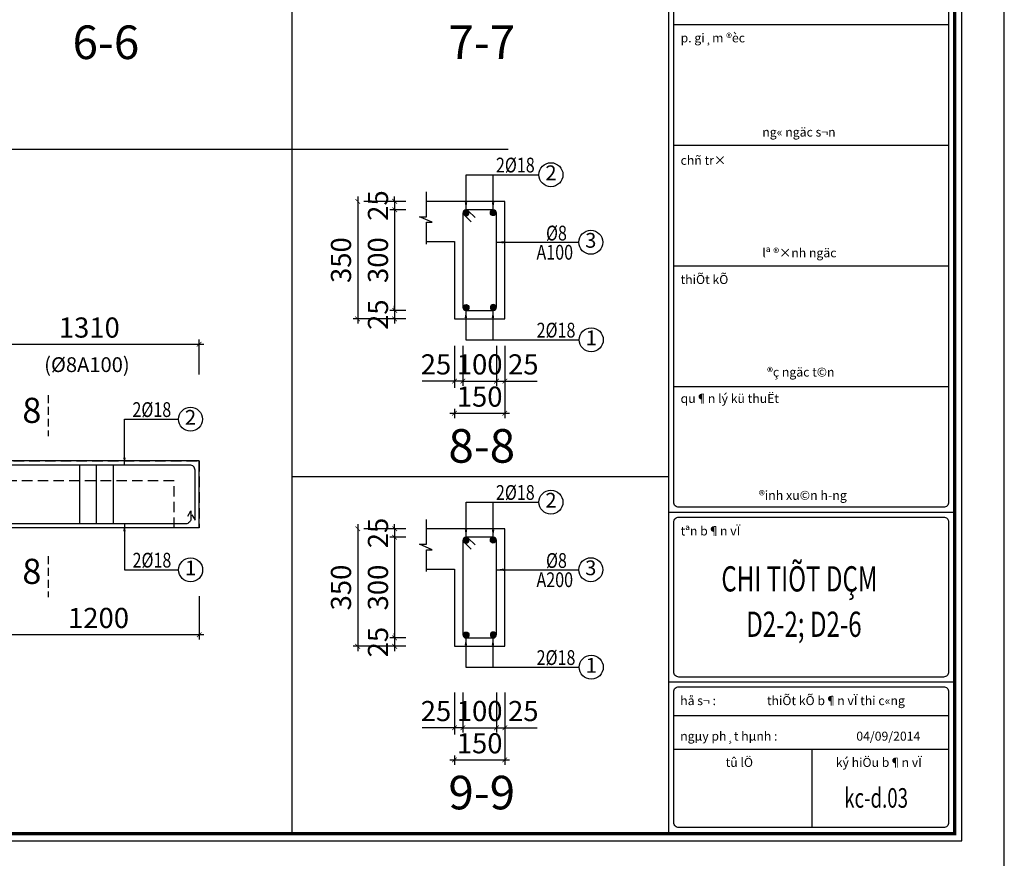
# Model space of a CAD drawing. Units: millimetres. Extents: x 981190 to 1044892, y 570021 to 730995.
# Drawn here: x 991642 to 997510, y 626052 to 631047 of the extents above; entities that cross this region are included whole.
import ezdxf
from ezdxf.enums import TextEntityAlignment as Align

# ---------------------------------------------------------------- set-up
doc = ezdxf.new("R2010")
doc.units = ezdxf.units.MM
doc.header["$LTSCALE"] = 500
doc.header["$MEASUREMENT"] = 0
doc.header["$PDMODE"] = 3
for name, pattern in [('BLk-A-2BR-A$0$BLk-A-2BR-A$0$2BR_A2_$1$DASHED', [0.75, 0.5, -0.25]), ('CENTER', [2, 1.25, -0.25, 0.25, -0.25]), ('HIDDEN', [0.375, 0.25, -0.125])]:
    doc.linetypes.add(name, pattern=pattern)
doc.layers.get('DEFPOINTS').update_dxf_attribs({"color": 6})
for name, color, linetype in [('KC-Dam', 7, 'HIDDEN'), ('KC-Thep', 1, 'Continuous'), ('KT-HatchBT', 252, 'Continuous'), ('KT-Kyhieu', 5, 'Continuous'), ('KT-NetKhuat', 147, 'HIDDEN'), ('KT-NetThay', 7, 'Continuous'), ('KT-Tuong', 1, 'Continuous'), ('V6', 6, 'Continuous')]:
    doc.layers.add(name, color=color, linetype=linetype)
for name, color, linetype, lineweight in [('KT-Dim', 5, 'Continuous', 15), ('KT-NetTruc', 5, 'CENTER', 15), ('KT-Text', 6, 'Continuous', 20), ('TEXT', 4, 'Continuous', 13)]:
    doc.layers.add(name, color=color, linetype=linetype, lineweight=lineweight)
doc.styles.add('KHUNGTEN', font='VHAVAN.ttf')
doc.styles.add('romans.shx', font='romans.shx', dxfattribs={"width": 0.75, "bigfont": 'vns.shx'})
doc.styles.add('VNBL', font='VHBLACK.ttf')
doc.styles.add('VNCC-Arial', font='ARIAL.TTF')
doc.styles.add('VNCC-UNI-Arial', font='ARIAL.TTF')
doc.styles.add('VNCC-VnAvantH-B', font='VHAVANB.ttf')
doc.styles.add('VNCC-VnSimli', font='vnsimli.shx', dxfattribs={"width": 0.8, "bigfont": 'vn.shx'})
doc.styles.add('vntimeh.shx', font='vntimeh.shx', dxfattribs={"width": 0.75, "bigfont": 'vn.shx'})
doc.styles.add('工程字', font='gbenor.shx', dxfattribs={"bigfont": 'gbcbig.shx'})
doc.dimstyles.new('GB-5', dxfattribs={"dimtxt": 400, "dimasz": 100, "dimexe": 60, "dimexo": 60, "dimgap": 60, "dimtad": 1, "dimtoh": 1, "dimdec": 0, "dimdsep": 46, "dimtxsty": '工程字', "dimblk": 'ARCHTICK', "dimcen": 60, "dimdle": 60, "dimclrd": 250, "dimclre": 250, "dimadec": 0, "dimazin": 0, "dimtfac": 0.7, "dimtdec": 0, "dimtix": 1, "dimtmove": 0, "dimatfit": 3, "dimfxl": 1, "dimtzin": 0, "dimarcsym": 0})
doc.dimstyles.new('VNCC_DIM40', dxfattribs={"dimscale": 0.4, "dimtxt": 220, "dimasz": 110, "dimexe": 66, "dimexo": 0, "dimgap": 55, "dimtad": 1, "dimdec": 0, "dimzin": 0, "dimdsep": 46, "dimtxsty": 'VNCC-VnSimli', "dimblk": 'ARCHTICK', "dimcen": 0.09, "dimdle": 66, "dimclrd": 256, "dimclre": 256, "dimclrt": 6, "dimadec": 0, "dimazin": 0, "dimtfac": 1, "dimtdec": 0, "dimtix": 1, "dimtmove": 2, "dimatfit": 3, "dimfxl": 1, "dimtvp": 0.833333, "dimtolj": 1, "dimtzin": 0, "dimarcsym": 0})

# ---------------------------------------------------------------- blocks, each defined once
blk = doc.blocks.new('khung-hacdic')
at = {"ltscale": 0.2}
blk.add_lwpolyline([(2111, 650), (41350, 650), (41350, 29047), (2111, 29047)], close=True, dxfattribs=at)
at = {"ltscale": 0.2, "const_width": 51.1}
blk.add_lwpolyline([(2221, 760), (41240, 760), (41240, 28937), (2221, 28937)], close=True, dxfattribs=at)
for points in [[(36857, 760), (36857, 28937)], [(36931, 13164), (41146, 13164)], [(36931, 11313), (41146, 11313)], [(36931, 9463), (41146, 9463)], [(36931, 7612), (41146, 7612)], [(36857, 5687), (41240, 5687)], [(36857, 3085), (41240, 3085)], [(36931, 2568), (41146, 2568)], [(36931, 2051), (41146, 2051)], [(39048, 2051), (39048, 850)]]:
    blk.add_lwpolyline(points)
at = {"color": 8}
for points in [[(37008, 17444), (41069, 17444, -0.414214), (41146, 17367), (41146, 5838, -0.414214), (41069, 5761), (37008, 5761, -0.414214), (36931, 5838), (36931, 17367, -0.414214)], [(37008, 5612), (41069, 5612, -0.414214), (41146, 5536), (41146, 3236, -0.414214), (41069, 3159), (37008, 3159, -0.414214), (36931, 3236), (36931, 5536, -0.414214)], [(37008, 3010), (41069, 3010, -0.414214), (41146, 2933), (41146, 926, -0.414214), (41069, 850), (37008, 850, -0.414214), (36931, 926), (36931, 2933, -0.414214)]]:
    blk.add_lwpolyline(points, format="xyb", close=True, dxfattribs=at)
at = {"layer": 'DEFPOINTS', "color": 8, "ltscale": 0.2}
blk.add_lwpolyline([(0, 0), (42000, 0), (42000, 29697), (0, 29697)], close=True, dxfattribs=at)
at = {"style": 'KHUNGTEN'}
for s, height, p in [('%%Up. gi¸m ®èc', 137.77, (37035, 12888)), ('%%Uchñ tr×', 137.8, (37035, 11011)), ('%%UthiÕt kÕ', 137.77, (37035, 9184)), ('%%UthiÕt kÕ', 137.77, (37035, 9184)), ('%%Uqu¶n lý kü thuËt', 137.77, (37035, 7360)), ('%%Utªn b¶n vÏ', 137.77, (37035, 5329)), ('hå s¬ :', 137.8, (37029, 2728)), ('thiÕt kÕ b¶n vÏ thi c«ng', 137.77, (38359, 2728)), ('ngµy ph¸t hµnh :', 137.77, (37029, 2184)), ('04/09/2014', 137.8, (39730, 2183)), ('%%Utû lÖ', 137.8, (37726, 1781)), ('%%Uký hiÖu b¶n vÏ', 137.77, (39415, 1781))]:
    blk.add_text(s, height=height, dxfattribs=at).set_placement(p)
at = {"layer": 'KT-Text', "style": 'KHUNGTEN'}
for s, height, p in [('ng« ngäc s¬n', 137.77, (38288, 11444)), ('lª ®×nh ngäc', 137.77, (38288, 9593)), ('®ç ngäc t©n', 137.77, (38362, 7765)), ('®inh xu©n h\xadng', 139.44, (38236, 5875))]:
    blk.add_text(s, height=height, dxfattribs=at).set_placement(p)
blk = doc.blocks.new('Text Tenbanve')
at = {"layer": 'KT-Text', "color": 6, "style": 'VNCC-Arial'}
for tag, height, p in [('MÆTB»NGT1', 500, (0, 0)), ('TL:1/100', 400, (0, -962))]:
    blk.add_attdef(tag, text='', height=height, dxfattribs=at).set_placement(p, align=Align.MIDDLE)
blk = doc.blocks.new('_ArchTick')
at = {"color": 0, "linetype": 'ByBlock', "const_width": 0.15}
blk.add_lwpolyline([(-0.5, -0.5), (0.5, 0.5)], dxfattribs=at)
blk = doc.blocks.new('*D897')
at = {"color": 250, "linetype": 'BLk-A-2BR-A$0$BLk-A-2BR-A$0$2BR_A2_$1$DASHED', "lineweight": -2}
blk.add_line((991402.1, 628933.4), (991402.1, 629141.8), dxfattribs=at)
at = {"color": 250, "lineweight": -2}
for p, q in [((992712.1, 628933.4), (992712.1, 629141.8)), ((991374.1, 629113.8), (992740.1, 629113.8))]:
    blk.add_line(p, q, dxfattribs=at)
at = {"layer": 'DEFPOINTS', "color": 0}
for p in [(992712.1, 629113.8), (991402.1, 628893.4), (992712.1, 628893.4)]:
    blk.add_point(p, dxfattribs=at)
at = {"color": 250, "lineweight": -2, "xscale": 28, "yscale": 28, "zscale": 28, "rotation": 180}
blk.add_blockref('_ArchTick', (991402.1, 629113.8), dxfattribs=at)
at = {"color": 250, "lineweight": -2, "xscale": 28, "yscale": 28, "zscale": 28}
blk.add_blockref('_ArchTick', (992712.1, 629113.8), dxfattribs=at)
at = {"color": 0, "insert": (992057.1, 629197.8), "char_height": 120, "attachment_point": 5, "style": '工程字'}
blk.add_mtext('1310', dxfattribs=at)
blk = doc.blocks.new('*D899')
at = {"color": 250, "linetype": 'BLk-A-2BR-A$0$BLk-A-2BR-A$0$2BR_A2_$1$DASHED', "lineweight": -2}
blk.add_line((991512.1, 627613.1), (991512.1, 627356), dxfattribs=at)
at = {"color": 250, "lineweight": -2}
for p, q in [((992712.1, 627613.1), (992712.1, 627356)), ((991484.1, 627384), (992740.1, 627384))]:
    blk.add_line(p, q, dxfattribs=at)
at = {"layer": 'DEFPOINTS', "color": 0}
for p in [(991512.1, 627653.1), (992712.1, 627653.1), (992712.1, 627384)]:
    blk.add_point(p, dxfattribs=at)
at = {"color": 250, "lineweight": -2, "xscale": 28, "yscale": 28, "zscale": 28, "rotation": 180}
blk.add_blockref('_ArchTick', (991512.1, 627384), dxfattribs=at)
at = {"color": 250, "lineweight": -2, "xscale": 28, "yscale": 28, "zscale": 28}
blk.add_blockref('_ArchTick', (992712.1, 627384), dxfattribs=at)
at = {"color": 0, "insert": (992112.1, 627468), "char_height": 120, "attachment_point": 5, "style": '工程字'}
blk.add_mtext('1200', dxfattribs=at)
blk = doc.blocks.new('kh1')
at = {"layer": 'KT-Kyhieu'}
blk.add_line((-220.3, -35.8), (-225.4, -35.8), dxfattribs=at)
blk.add_circle((-113.2, -35.4), 107.1, dxfattribs=at)
at = {"layer": 'KT-Text', "color": 3, "style": 'romans.shx', "width": 0.75}
for tag, p in [('DK', (91, 20.5)), ('KC', (73.2, -185.5))]:
    blk.add_attdef(tag, p, '', height=125, dxfattribs=at)
at = {"layer": 'TEXT', "color": 7, "style": 'vntimeh.shx', "width": 0.75}
blk.add_attdef('SH', text='', height=125, dxfattribs=at).set_placement((-113.2, -35.4), align=Align.MIDDLE)
blk = doc.blocks.new('A$C7A7F081C')
at = {"layer": 'KT-HatchBT', "linetype": 'ByBlock'}
h = blk.add_hatch(color=256, dxfattribs=at)
edge = h.paths.add_edge_path()
edge.add_arc((-0.1, 12.9), 12, 0, 360)
at = {"linetype": 'ByBlock'}
blk.add_circle((-0.1, 12.9), 12, dxfattribs=at)
blk = doc.blocks.new('*D910')
at = {"color": 250, "linetype": 'BLk-A-2BR-A$0$BLk-A-2BR-A$0$2BR_A2_$1$DASHED', "lineweight": -2}
blk.add_line((994233.5, 629103.8), (994233.5, 628866.4), dxfattribs=at)
at = {"color": 250, "lineweight": -2}
for p, q in [((994283.5, 629103.8), (994283.5, 628866.4)), ((994233.5, 628894.4), (994040.8, 628894.4)), ((994283.5, 628894.4), (994205.5, 628894.4))]:
    blk.add_line(p, q, dxfattribs=at)
at = {"layer": 'DEFPOINTS', "color": 0}
for p in [(994233.5, 629143.8), (994283.5, 629143.8), (994283.5, 628894.4)]:
    blk.add_point(p, dxfattribs=at)
at = {"color": 250, "lineweight": -2, "xscale": 28, "yscale": 28, "zscale": 28, "rotation": 180}
blk.add_blockref('_ArchTick', (994233.5, 628894.4), dxfattribs=at)
at = {"color": 250, "lineweight": -2, "xscale": 28, "yscale": 28, "zscale": 28}
blk.add_blockref('_ArchTick', (994283.5, 628894.4), dxfattribs=at)
at = {"color": 0, "insert": (994123.2, 628978.4), "char_height": 120, "attachment_point": 5, "style": '工程字'}
blk.add_mtext('25', dxfattribs=at)
blk = doc.blocks.new('*D911')
at = {"color": 250, "linetype": 'BLk-A-2BR-A$0$BLk-A-2BR-A$0$2BR_A2_$1$DASHED', "lineweight": -2}
blk.add_line((994283.5, 629103.8), (994283.5, 628866.4), dxfattribs=at)
at = {"color": 250, "lineweight": -2}
for p, q in [((994483.5, 629103.8), (994483.5, 628866.4)), ((994283.5, 628894.4), (994255.5, 628894.4)), ((994283.5, 628894.4), (994483.5, 628894.4)), ((994483.5, 628894.4), (994511.5, 628894.4))]:
    blk.add_line(p, q, dxfattribs=at)
at = {"layer": 'DEFPOINTS', "color": 0}
for p in [(994283.5, 629143.8), (994483.5, 629143.8), (994483.5, 628894.4)]:
    blk.add_point(p, dxfattribs=at)
at = {"color": 250, "lineweight": -2, "xscale": 28, "yscale": 28, "zscale": 28}
blk.add_blockref('_ArchTick', (994283.5, 628894.4), dxfattribs=at)
at = {"color": 250, "lineweight": -2, "xscale": 28, "yscale": 28, "zscale": 28, "rotation": 180}
blk.add_blockref('_ArchTick', (994483.5, 628894.4), dxfattribs=at)
at = {"color": 0, "insert": (994383.5, 628978.4), "char_height": 120, "attachment_point": 5, "style": '工程字'}
blk.add_mtext('100', dxfattribs=at)
blk = doc.blocks.new('*D912')
at = {"color": 250, "linetype": 'BLk-A-2BR-A$0$BLk-A-2BR-A$0$2BR_A2_$1$DASHED', "lineweight": -2}
blk.add_line((994483.5, 629103.8), (994483.5, 628866.4), dxfattribs=at)
at = {"color": 250, "lineweight": -2}
for p, q in [((994533.5, 629103.8), (994533.5, 628866.4)), ((994455.5, 628894.4), (994533.5, 628894.4)), ((994533.5, 628894.4), (994726.2, 628894.4))]:
    blk.add_line(p, q, dxfattribs=at)
at = {"layer": 'DEFPOINTS', "color": 0}
for p in [(994483.5, 629143.8), (994533.5, 629143.8), (994533.5, 628894.4)]:
    blk.add_point(p, dxfattribs=at)
at = {"color": 250, "lineweight": -2, "xscale": 28, "yscale": 28, "zscale": 28, "rotation": 180}
blk.add_blockref('_ArchTick', (994483.5, 628894.4), dxfattribs=at)
at = {"color": 250, "lineweight": -2, "xscale": 28, "yscale": 28, "zscale": 28}
blk.add_blockref('_ArchTick', (994533.5, 628894.4), dxfattribs=at)
at = {"color": 0, "insert": (994643.8, 628978.4), "char_height": 120, "attachment_point": 5, "style": '工程字'}
blk.add_mtext('25', dxfattribs=at)
blk = doc.blocks.new('*D913')
at = {"color": 250, "linetype": 'BLk-A-2BR-A$0$BLk-A-2BR-A$0$2BR_A2_$1$DASHED', "lineweight": -2}
blk.add_line((993943.3, 629965), (993849, 629965), dxfattribs=at)
at = {"color": 250, "lineweight": -2}
for p, q in [((993877, 629965), (993877, 629993)), ((993877, 629965), (993877, 629915)), ((993943.3, 629915), (993849, 629915)), ((993877, 629915), (993877, 629887))]:
    blk.add_line(p, q, dxfattribs=at)
at = {"layer": 'DEFPOINTS', "color": 0}
for p in [(993983.3, 629965), (993877, 629915), (993983.3, 629915)]:
    blk.add_point(p, dxfattribs=at)
at = {"color": 250, "lineweight": -2, "xscale": 28, "yscale": 28, "zscale": 28}
for p, rotation in [((993877, 629965), 270), ((993877, 629915), 90)]:
    blk.add_blockref('_ArchTick', p, dxfattribs=dict(at, rotation=rotation))
at = {"color": 0, "insert": (993793, 629940), "char_height": 120, "attachment_point": 5, "rotation": 90, "style": '工程字'}
blk.add_mtext('25', dxfattribs=at)
blk = doc.blocks.new('*D914')
at = {"color": 250, "lineweight": -2}
for p, q in [((993877, 629943), (993877, 629287)), ((993943.3, 629315), (993849, 629315))]:
    blk.add_line(p, q, dxfattribs=at)
at = {"color": 250, "linetype": 'BLk-A-2BR-A$0$BLk-A-2BR-A$0$2BR_A2_$1$DASHED', "lineweight": -2}
blk.add_line((993943.3, 629915), (993849, 629915), dxfattribs=at)
at = {"layer": 'DEFPOINTS', "color": 0}
for p in [(993983.3, 629915), (993877, 629315), (993983.3, 629315)]:
    blk.add_point(p, dxfattribs=at)
at = {"color": 250, "lineweight": -2, "xscale": 28, "yscale": 28, "zscale": 28}
for p, rotation in [((993877, 629915), 90), ((993877, 629315), 270)]:
    blk.add_blockref('_ArchTick', p, dxfattribs=dict(at, rotation=rotation))
at = {"color": 0, "insert": (993793, 629615), "char_height": 120, "attachment_point": 5, "rotation": 90, "style": '工程字'}
blk.add_mtext('300', dxfattribs=at)
blk = doc.blocks.new('*D915')
at = {"color": 250, "linetype": 'BLk-A-2BR-A$0$BLk-A-2BR-A$0$2BR_A2_$1$DASHED', "lineweight": -2}
blk.add_line((993943.3, 629315), (993849, 629315), dxfattribs=at)
at = {"color": 250, "lineweight": -2}
for p, q in [((993877, 629315), (993877, 629343)), ((993877, 629315), (993877, 629265)), ((993943.3, 629265), (993849, 629265)), ((993877, 629265), (993877, 629237))]:
    blk.add_line(p, q, dxfattribs=at)
at = {"layer": 'DEFPOINTS', "color": 0}
for p in [(993983.3, 629315), (993877, 629265), (993983.3, 629265)]:
    blk.add_point(p, dxfattribs=at)
at = {"color": 250, "lineweight": -2, "xscale": 28, "yscale": 28, "zscale": 28}
for p, rotation in [((993877, 629315), 270), ((993877, 629265), 90)]:
    blk.add_blockref('_ArchTick', p, dxfattribs=dict(at, rotation=rotation))
at = {"color": 0, "insert": (993793, 629290), "char_height": 120, "attachment_point": 5, "rotation": 90, "style": '工程字'}
blk.add_mtext('25', dxfattribs=at)
blk = doc.blocks.new('*D916')
at = {"color": 250, "linetype": 'BLk-A-2BR-A$0$BLk-A-2BR-A$0$2BR_A2_$1$DASHED', "lineweight": -2}
blk.add_line((993943.3, 629965), (993628.7, 629965), dxfattribs=at)
at = {"color": 250, "lineweight": -2}
for p, q in [((993656.7, 629993), (993656.7, 629237)), ((993943.3, 629265), (993628.7, 629265))]:
    blk.add_line(p, q, dxfattribs=at)
at = {"layer": 'DEFPOINTS', "color": 0}
for p in [(993983.3, 629965), (993656.7, 629265), (993983.3, 629265)]:
    blk.add_point(p, dxfattribs=at)
at = {"color": 250, "lineweight": -2, "xscale": 28, "yscale": 28, "zscale": 28}
for p, rotation in [((993656.7, 629965), 90), ((993656.7, 629265), 270)]:
    blk.add_blockref('_ArchTick', p, dxfattribs=dict(at, rotation=rotation))
at = {"color": 0, "insert": (993572.7, 629615), "char_height": 120, "attachment_point": 5, "rotation": 90, "style": '工程字'}
blk.add_mtext('350', dxfattribs=at)
blk = doc.blocks.new('HDFGHDFG')
at = {"layer": 'KC-Dam', "ltscale": 0.5}
blk.add_line((0, 162.4), (0, -162.4), dxfattribs=at)
at = {"layer": 'KT-NetTruc', "color": 6, "style": 'VNCC-Arial'}
blk.add_attdef('A', text='', height=200, dxfattribs=at).set_placement((-129.5, 15.9), align=Align.MIDDLE)
blk = doc.blocks.new('*D943')
at = {"color": 250, "linetype": 'BLk-A-2BR-A$0$BLk-A-2BR-A$0$2BR_A2_$1$DASHED', "lineweight": -2}
blk.add_line((994233.5, 629103.8), (994233.5, 628674.4), dxfattribs=at)
at = {"color": 250, "lineweight": -2}
for p, q in [((994533.5, 629103.8), (994533.5, 628674.4)), ((994205.5, 628702.4), (994561.5, 628702.4))]:
    blk.add_line(p, q, dxfattribs=at)
at = {"layer": 'DEFPOINTS', "color": 0}
for p in [(994233.5, 629143.8), (994533.5, 629143.8), (994533.5, 628702.4)]:
    blk.add_point(p, dxfattribs=at)
at = {"color": 250, "lineweight": -2, "xscale": 28, "yscale": 28, "zscale": 28, "rotation": 180}
blk.add_blockref('_ArchTick', (994233.5, 628702.4), dxfattribs=at)
at = {"color": 250, "lineweight": -2, "xscale": 28, "yscale": 28, "zscale": 28}
blk.add_blockref('_ArchTick', (994533.5, 628702.4), dxfattribs=at)
at = {"color": 0, "insert": (994383.5, 628786.4), "char_height": 120, "attachment_point": 5, "style": '工程字'}
blk.add_mtext('150', dxfattribs=at)
blk = doc.blocks.new('*D945')
at = {"color": 250, "linetype": 'BLk-A-2BR-A$0$BLk-A-2BR-A$0$2BR_A2_$1$DASHED', "lineweight": -2}
blk.add_line((994233.5, 627038.8), (994233.5, 626801.4), dxfattribs=at)
at = {"color": 250, "lineweight": -2}
for p, q in [((994283.5, 627038.8), (994283.5, 626801.4)), ((994233.5, 626829.4), (994040.8, 626829.4)), ((994283.5, 626829.4), (994205.5, 626829.4))]:
    blk.add_line(p, q, dxfattribs=at)
at = {"layer": 'DEFPOINTS', "color": 0}
for p in [(994233.5, 627078.8), (994283.5, 627078.8), (994283.5, 626829.4)]:
    blk.add_point(p, dxfattribs=at)
at = {"color": 250, "lineweight": -2, "xscale": 28, "yscale": 28, "zscale": 28, "rotation": 180}
blk.add_blockref('_ArchTick', (994233.5, 626829.4), dxfattribs=at)
at = {"color": 250, "lineweight": -2, "xscale": 28, "yscale": 28, "zscale": 28}
blk.add_blockref('_ArchTick', (994283.5, 626829.4), dxfattribs=at)
at = {"color": 0, "insert": (994123.2, 626913.4), "char_height": 120, "attachment_point": 5, "style": '工程字'}
blk.add_mtext('25', dxfattribs=at)
blk = doc.blocks.new('*D946')
at = {"color": 250, "linetype": 'BLk-A-2BR-A$0$BLk-A-2BR-A$0$2BR_A2_$1$DASHED', "lineweight": -2}
blk.add_line((994283.5, 627038.8), (994283.5, 626801.4), dxfattribs=at)
at = {"color": 250, "lineweight": -2}
for p, q in [((994483.5, 627038.8), (994483.5, 626801.4)), ((994283.5, 626829.4), (994255.5, 626829.4)), ((994283.5, 626829.4), (994483.5, 626829.4)), ((994483.5, 626829.4), (994511.5, 626829.4))]:
    blk.add_line(p, q, dxfattribs=at)
at = {"layer": 'DEFPOINTS', "color": 0}
for p in [(994283.5, 627078.8), (994483.5, 627078.8), (994483.5, 626829.4)]:
    blk.add_point(p, dxfattribs=at)
at = {"color": 250, "lineweight": -2, "xscale": 28, "yscale": 28, "zscale": 28}
blk.add_blockref('_ArchTick', (994283.5, 626829.4), dxfattribs=at)
at = {"color": 250, "lineweight": -2, "xscale": 28, "yscale": 28, "zscale": 28, "rotation": 180}
blk.add_blockref('_ArchTick', (994483.5, 626829.4), dxfattribs=at)
at = {"color": 0, "insert": (994383.5, 626913.4), "char_height": 120, "attachment_point": 5, "style": '工程字'}
blk.add_mtext('100', dxfattribs=at)
blk = doc.blocks.new('*D947')
at = {"color": 250, "linetype": 'BLk-A-2BR-A$0$BLk-A-2BR-A$0$2BR_A2_$1$DASHED', "lineweight": -2}
blk.add_line((994483.5, 627038.8), (994483.5, 626801.4), dxfattribs=at)
at = {"color": 250, "lineweight": -2}
for p, q in [((994533.5, 627038.8), (994533.5, 626801.4)), ((994455.5, 626829.4), (994533.5, 626829.4)), ((994533.5, 626829.4), (994726.2, 626829.4))]:
    blk.add_line(p, q, dxfattribs=at)
at = {"layer": 'DEFPOINTS', "color": 0}
for p in [(994483.5, 627078.8), (994533.5, 627078.8), (994533.5, 626829.4)]:
    blk.add_point(p, dxfattribs=at)
at = {"color": 250, "lineweight": -2, "xscale": 28, "yscale": 28, "zscale": 28, "rotation": 180}
blk.add_blockref('_ArchTick', (994483.5, 626829.4), dxfattribs=at)
at = {"color": 250, "lineweight": -2, "xscale": 28, "yscale": 28, "zscale": 28}
blk.add_blockref('_ArchTick', (994533.5, 626829.4), dxfattribs=at)
at = {"color": 0, "insert": (994643.8, 626913.4), "char_height": 120, "attachment_point": 5, "style": '工程字'}
blk.add_mtext('25', dxfattribs=at)
blk = doc.blocks.new('*D948')
at = {"color": 250, "linetype": 'BLk-A-2BR-A$0$BLk-A-2BR-A$0$2BR_A2_$1$DASHED', "lineweight": -2}
blk.add_line((993943.3, 628014.5), (993849, 628014.5), dxfattribs=at)
at = {"color": 250, "lineweight": -2}
for p, q in [((993877, 628014.5), (993877, 628042.5)), ((993877, 628014.5), (993877, 627964.5)), ((993943.3, 627964.5), (993849, 627964.5)), ((993877, 627964.5), (993877, 627936.5))]:
    blk.add_line(p, q, dxfattribs=at)
at = {"layer": 'DEFPOINTS', "color": 0}
for p in [(993983.3, 628014.5), (993877, 627964.5), (993983.3, 627964.5)]:
    blk.add_point(p, dxfattribs=at)
at = {"color": 250, "lineweight": -2, "xscale": 28, "yscale": 28, "zscale": 28}
for p, rotation in [((993877, 628014.5), 270), ((993877, 627964.5), 90)]:
    blk.add_blockref('_ArchTick', p, dxfattribs=dict(at, rotation=rotation))
at = {"color": 0, "insert": (993793, 627989.5), "char_height": 120, "attachment_point": 5, "rotation": 90, "style": '工程字'}
blk.add_mtext('25', dxfattribs=at)
blk = doc.blocks.new('*D949')
at = {"color": 250, "linetype": 'BLk-A-2BR-A$0$BLk-A-2BR-A$0$2BR_A2_$1$DASHED', "lineweight": -2}
blk.add_line((993943.3, 627964.5), (993849, 627964.5), dxfattribs=at)
at = {"color": 250, "lineweight": -2}
for p, q in [((993877, 627992.5), (993877, 627336.5)), ((993943.3, 627364.5), (993849, 627364.5))]:
    blk.add_line(p, q, dxfattribs=at)
at = {"layer": 'DEFPOINTS', "color": 0}
for p in [(993983.3, 627964.5), (993877, 627364.5), (993983.3, 627364.5)]:
    blk.add_point(p, dxfattribs=at)
at = {"color": 250, "lineweight": -2, "xscale": 28, "yscale": 28, "zscale": 28}
for p, rotation in [((993877, 627964.5), 90), ((993877, 627364.5), 270)]:
    blk.add_blockref('_ArchTick', p, dxfattribs=dict(at, rotation=rotation))
at = {"color": 0, "insert": (993793, 627664.5), "char_height": 120, "attachment_point": 5, "rotation": 90, "style": '工程字'}
blk.add_mtext('300', dxfattribs=at)
blk = doc.blocks.new('*D950')
at = {"color": 250, "linetype": 'BLk-A-2BR-A$0$BLk-A-2BR-A$0$2BR_A2_$1$DASHED', "lineweight": -2}
blk.add_line((993943.3, 627364.5), (993849, 627364.5), dxfattribs=at)
at = {"color": 250, "lineweight": -2}
for p, q in [((993877, 627364.5), (993877, 627392.5)), ((993877, 627364.5), (993877, 627314.5)), ((993943.3, 627314.5), (993849, 627314.5)), ((993877, 627314.5), (993877, 627286.5))]:
    blk.add_line(p, q, dxfattribs=at)
at = {"layer": 'DEFPOINTS', "color": 0}
for p in [(993983.3, 627364.5), (993877, 627314.5), (993983.3, 627314.5)]:
    blk.add_point(p, dxfattribs=at)
at = {"color": 250, "lineweight": -2, "xscale": 28, "yscale": 28, "zscale": 28}
for p, rotation in [((993877, 627364.5), 270), ((993877, 627314.5), 90)]:
    blk.add_blockref('_ArchTick', p, dxfattribs=dict(at, rotation=rotation))
at = {"color": 0, "insert": (993793, 627339.5), "char_height": 120, "attachment_point": 5, "rotation": 90, "style": '工程字'}
blk.add_mtext('25', dxfattribs=at)
blk = doc.blocks.new('*D951')
at = {"color": 250, "linetype": 'BLk-A-2BR-A$0$BLk-A-2BR-A$0$2BR_A2_$1$DASHED', "lineweight": -2}
blk.add_line((993943.3, 628014.5), (993628.7, 628014.5), dxfattribs=at)
at = {"color": 250, "lineweight": -2}
for p, q in [((993656.7, 628042.5), (993656.7, 627286.5)), ((993943.3, 627314.5), (993628.7, 627314.5))]:
    blk.add_line(p, q, dxfattribs=at)
at = {"layer": 'DEFPOINTS', "color": 0}
for p in [(993983.3, 628014.5), (993656.7, 627314.5), (993983.3, 627314.5)]:
    blk.add_point(p, dxfattribs=at)
at = {"color": 250, "lineweight": -2, "xscale": 28, "yscale": 28, "zscale": 28}
for p, rotation in [((993656.7, 628014.5), 90), ((993656.7, 627314.5), 270)]:
    blk.add_blockref('_ArchTick', p, dxfattribs=dict(at, rotation=rotation))
at = {"color": 0, "insert": (993572.7, 627664.5), "char_height": 120, "attachment_point": 5, "rotation": 90, "style": '工程字'}
blk.add_mtext('350', dxfattribs=at)
blk = doc.blocks.new('*D944')
at = {"color": 250, "linetype": 'BLk-A-2BR-A$0$BLk-A-2BR-A$0$2BR_A2_$1$DASHED', "lineweight": -2}
blk.add_line((994233.5, 627038.8), (994233.5, 626609.4), dxfattribs=at)
at = {"color": 250, "lineweight": -2}
for p, q in [((994533.5, 627038.8), (994533.5, 626609.4)), ((994205.5, 626637.4), (994561.5, 626637.4))]:
    blk.add_line(p, q, dxfattribs=at)
at = {"layer": 'DEFPOINTS', "color": 0}
for p in [(994233.5, 627078.8), (994533.5, 627078.8), (994533.5, 626637.4)]:
    blk.add_point(p, dxfattribs=at)
at = {"color": 250, "lineweight": -2, "xscale": 28, "yscale": 28, "zscale": 28, "rotation": 180}
blk.add_blockref('_ArchTick', (994233.5, 626637.4), dxfattribs=at)
at = {"color": 250, "lineweight": -2, "xscale": 28, "yscale": 28, "zscale": 28}
blk.add_blockref('_ArchTick', (994533.5, 626637.4), dxfattribs=at)
at = {"color": 0, "insert": (994383.5, 626721.4), "char_height": 120, "attachment_point": 5, "style": '工程字'}
blk.add_mtext('150', dxfattribs=at)

msp = doc.modelspace()

# ---------------------------------------------------------------- linework, layer by layer
at = {"layer": 'KC-Thep'}
for points in [[(994463.5, 629914.97), (994303.5, 629914.97, 0.4142136), (994283.5, 629894.97), (994283.5, 629334.97, 0.4142136), (994303.5, 629314.97), (994463.5, 629314.97, 0.4142136), (994483.5, 629334.97), (994483.5, 629894.97, 0.4142136)], [(994463.5, 627964.47), (994303.5, 627964.47, 0.4142136), (994283.5, 627944.47), (994283.5, 627384.47, 0.4142136), (994303.5, 627364.47), (994463.5, 627364.47, 0.4142136), (994483.5, 627384.47), (994483.5, 627944.47, 0.4142136)]]:
    msp.add_lwpolyline(points, format="xyb", close=True, dxfattribs=at)
for points in [[(994355.92, 629868.97), (994314.17, 629909.39, 1.1030352), (994294.21, 629881.16), (994332.92, 629843.29)], [(992668.76, 628097.49), (992687.11, 628065.98), (992687.11, 628364.3, 0.4142136), (992657.11, 628394.3), (982947.11, 628394.3, 0.4142136), (982917.11, 628364.3), (982917.11, 628061.04), (982933.35, 628086.98)], [(992643.76, 628089.22), (992662.11, 628120.73), (992662.11, 628074.3, -0.4142136), (992632.11, 628044.3), (982970.19, 628044.3, -0.4142136), (982940.19, 628074.3), (982940.19, 628121.45), (982956.43, 628095.52)], [(994355.92, 627918.47), (994314.17, 627958.89, 1.1030352), (994294.21, 627930.66), (994332.92, 627892.79)]]:
    msp.add_lwpolyline(points, format="xyb", dxfattribs=at)
for points in [[(991998.47, 628394.3), (991998.47, 628044.3)], [(992098.47, 628394.3), (992098.47, 628044.3)], [(992198.47, 628394.3), (992198.47, 628044.3)]]:
    msp.add_lwpolyline(points, dxfattribs=at)
at = {"layer": 'KT-Kyhieu', "ltscale": 0.5}
for points in [[(994066.66, 629711.03), (994066.66, 629840.53), (994100.98, 629840.53), (994025.97, 629873.23), (994066.66, 629873.23), (994066.66, 630021.13)], [(994066.66, 627760.53), (994066.66, 627890.03), (994100.98, 627890.03), (994025.97, 627922.73), (994066.66, 627922.73), (994066.66, 628070.63)]]:
    msp.add_lwpolyline(points, dxfattribs=at)
at = {"layer": 'KT-NetKhuat', "ltscale": 100}
msp.add_line((982053.37, 630276.52), (995511.73, 630276.52), dxfattribs=at)
for points in [[(993263.53, 637148.32), (993263.53, 626199.39)], [(993263.53, 628325.5), (995511.73, 628325.5)]]:
    msp.add_lwpolyline(points, dxfattribs=at)
at = {"layer": 'KT-NetKhuat', "ltscale": 0.5}
msp.add_lwpolyline([(986412.11, 628299.3), (986412.11, 628019.3), (986192.11, 628019.3), (986192.11, 628299.3), (983112.11, 628299.3), (983112.11, 628019.3), (982892.11, 628019.3), (982892.11, 628419.3), (982892.11, 628419.3), (991512.11, 628419.3), (992712.11, 628419.3), (992712.11, 628019.3), (992562.11, 628019.3), (992562.11, 628299.3), (991512.11, 628299.3), (991512.11, 628019.3), (991292.11, 628019.3), (991292.11, 628299.3), (986412.11, 628299.3)], dxfattribs=at)
at = {"layer": 'KT-NetThay', "ltscale": 0.5}
for points in [[(994066.66, 629724.97), (994233.5, 629724.97), (994233.5, 629264.97), (994533.5, 629264.97), (994533.5, 629964.97), (994066.66, 629964.97)], [(992712.11, 628019.3), (992712.11, 628419.3), (982892.11, 628419.3)], [(992712.11, 628019.3), (982892.11, 628019.3)], [(994066.66, 627774.47), (994233.5, 627774.47), (994233.5, 627314.47), (994533.5, 627314.47), (994533.5, 628014.47), (994066.66, 628014.47)]]:
    msp.add_lwpolyline(points, dxfattribs=at)

# ---------------------------------------------------------------- block references
at = {"xscale": 0.3885714285715949, "yscale": 0.3885714285715949, "zscale": 0.3885714285714231}
msp.add_blockref('khung-hacdic', (981190.35, 625904.16), dxfattribs=at)
at = {"layer": 'KT-Dim'}
ref = msp.add_blockref('HDFGHDFG', (991811.91, 628688.64), dxfattribs=dict(at, xscale=0.75, yscale=0.75, zscale=0.75))
ref.add_attrib('A', '8', dxfattribs={"layer": 'KT-NetTruc', "color": 6, "height": 150, "style": 'VNCC-VnAvantH-B'}).set_placement((991714.76, 628700.58), align=Align.MIDDLE)
ref = msp.add_blockref('HDFGHDFG', (991811.91, 627729.54), dxfattribs=dict(at, xscale=0.75, yscale=0.75, zscale=0.75))
ref.add_attrib('A', '8', dxfattribs={"layer": 'KT-NetTruc', "color": 6, "height": 150, "style": 'VNCC-VnAvantH-B'}).set_placement((991714.76, 627741.48), align=Align.MIDDLE)
at = {"layer": 'KT-Kyhieu'}
ref = msp.add_blockref('kh1', (994883.78, 630147.32), dxfattribs=dict(at, xscale=0.6666666666715173, yscale=0.6666666666678793, zscale=0.666666666666667))
ref.add_attrib('SH', '2', dxfattribs={"layer": 'KT-Text', "height": 88, "style": 'VNCC-UNI-Arial'}).set_placement((994808.33, 630123.75), align=Align.MIDDLE)
ref.add_attrib('DK', '2%%c18', (994480.44, 630137.3), dxfattribs={"layer": 'KT-Text', "height": 88, "style": 'VNCC-VnSimli', "width": 0.8})
ref = msp.add_blockref('kh1', (995121.11, 629744.92), dxfattribs=dict(at, xscale=0.6666666666715173, yscale=0.6666666666678793, zscale=0.666666666666667))
ref.add_attrib('KC', 'A100', (994722.03, 629617.7), dxfattribs={"layer": 'KT-Text', "height": 88, "style": 'VNCC-VnSimli', "width": 0.8})
ref.add_attrib('SH', '3', dxfattribs={"layer": 'KT-Text', "height": 88, "style": 'VNCC-UNI-Arial'}).set_placement((995045.66, 629721.35), align=Align.MIDDLE)
ref.add_attrib('DK', '%%c8', (994778.97, 629732.19), dxfattribs={"layer": 'KT-Text', "height": 88, "style": 'VNCC-VnSimli', "width": 0.8})
ref = msp.add_blockref('kh1', (995124.15, 629163.94), dxfattribs=dict(at, xscale=0.6666666666715173, yscale=0.6666666666678793, zscale=0.666666666666667))
ref.add_attrib('SH', '1', dxfattribs={"layer": 'KT-Text', "height": 88, "style": 'VNCC-UNI-Arial'}).set_placement((995048.69, 629140.37), align=Align.MIDDLE)
ref.add_attrib('DK', '2%%c18', (994722.96, 629153.92), dxfattribs={"layer": 'KT-Text', "height": 88, "style": 'VNCC-VnSimli', "width": 0.8})
ref = msp.add_blockref('kh1', (992735.78, 628690.69), dxfattribs=dict(at, xscale=0.6666666666715173, yscale=0.6666666666678793, zscale=0.666666666666667))
ref.add_attrib('SH', '2', dxfattribs={"layer": 'KT-Text', "height": 88, "style": 'VNCC-UNI-Arial'}).set_placement((992660.33, 628667.12), align=Align.MIDDLE)
ref.add_attrib('DK', '2%%c18', (992314.18, 628680.67), dxfattribs={"layer": 'KT-Text', "height": 88, "style": 'VNCC-VnSimli', "width": 0.8})
ref = msp.add_blockref('kh1', (994883.78, 628196.82), dxfattribs=dict(at, xscale=0.6666666666715173, yscale=0.6666666666678793, zscale=0.666666666666667))
ref.add_attrib('SH', '2', dxfattribs={"layer": 'KT-Text', "height": 88, "style": 'VNCC-UNI-Arial'}).set_placement((994808.33, 628173.25), align=Align.MIDDLE)
ref.add_attrib('DK', '2%%c18', (994480.44, 628186.8), dxfattribs={"layer": 'KT-Text', "height": 88, "style": 'VNCC-VnSimli', "width": 0.8})
ref = msp.add_blockref('kh1', (992736.47, 627793.55), dxfattribs=dict(at, xscale=0.6666666666715173, yscale=0.6666666666678793, zscale=0.666666666666667))
ref.add_attrib('SH', '1', dxfattribs={"layer": 'KT-Text', "height": 88, "style": 'VNCC-UNI-Arial'}).set_placement((992661.02, 627769.98), align=Align.MIDDLE)
ref.add_attrib('DK', '2%%c18', (992314.87, 627783.53), dxfattribs={"layer": 'KT-Text', "height": 88, "style": 'VNCC-VnSimli', "width": 0.8})
ref = msp.add_blockref('kh1', (995121.11, 627794.42), dxfattribs=dict(at, xscale=0.6666666666715173, yscale=0.6666666666678793, zscale=0.666666666666667))
ref.add_attrib('KC', 'A200', (994722.03, 627667.2), dxfattribs={"layer": 'KT-Text', "height": 88, "style": 'VNCC-VnSimli', "width": 0.8})
ref.add_attrib('SH', '3', dxfattribs={"layer": 'KT-Text', "height": 88, "style": 'VNCC-UNI-Arial'}).set_placement((995045.66, 627770.85), align=Align.MIDDLE)
ref.add_attrib('DK', '%%c8', (994778.97, 627781.69), dxfattribs={"layer": 'KT-Text', "height": 88, "style": 'VNCC-VnSimli', "width": 0.8})
ref = msp.add_blockref('kh1', (995124.15, 627213.44), dxfattribs=dict(at, xscale=0.6666666666715173, yscale=0.6666666666678793, zscale=0.666666666666667))
ref.add_attrib('SH', '1', dxfattribs={"layer": 'KT-Text', "height": 88, "style": 'VNCC-UNI-Arial'}).set_placement((995048.69, 627189.87), align=Align.MIDDLE)
ref.add_attrib('DK', '2%%c18', (994722.96, 627203.42), dxfattribs={"layer": 'KT-Text', "height": 88, "style": 'VNCC-VnSimli', "width": 0.8})
at = {"layer": 'KT-Tuong'}
ref = msp.add_blockref('Text Tenbanve', (992156.05, 630918.83), dxfattribs=dict(at, xscale=0.3999999999941792, yscale=0.4000000000014552, zscale=0.4))
ref.add_attrib('MÆTB»NGT1', '6-6', dxfattribs={"layer": 'KT-Text', "color": 6, "height": 200, "style": 'VNCC-VnAvantH-B'}).set_placement((992156.05, 630886.77), align=Align.MIDDLE)
ref = msp.add_blockref('Text Tenbanve', (994395.97, 630918.83), dxfattribs=dict(at, xscale=0.3999999999941792, yscale=0.4000000000014552, zscale=0.4))
ref.add_attrib('MÆTB»NGT1', '7-7', dxfattribs={"layer": 'KT-Text', "color": 6, "height": 200, "style": 'VNCC-VnAvantH-B'}).set_placement((994395.97, 630886.77), align=Align.MIDDLE)
ref = msp.add_blockref('Text Tenbanve', (994395.97, 628514.46), dxfattribs=dict(at, xscale=0.3999999999941792, yscale=0.4000000000014552, zscale=0.4))
ref.add_attrib('MÆTB»NGT1', '8-8', dxfattribs={"layer": 'KT-Text', "color": 6, "height": 200, "style": 'VNCC-VnAvantH-B'}).set_placement((994395.97, 628482.41), align=Align.MIDDLE)
ref = msp.add_blockref('Text Tenbanve', (994395.97, 626449.46), dxfattribs=dict(at, xscale=0.3999999999941792, yscale=0.4000000000014552, zscale=0.4))
ref.add_attrib('MÆTB»NGT1', '9-9', dxfattribs={"layer": 'KT-Text', "color": 6, "height": 200, "style": 'VNCC-VnAvantH-B'}).set_placement((994395.97, 626417.41), align=Align.MIDDLE)
at = {"layer": 'V6', "color": 3, "yscale": 1.407999999999447, "zscale": 1.408000000000001, "rotation": 180}
for p, xscale in [((994302.82, 629915.05), -1.407999999995809), ((994464.18, 629915.05), 1.407999999995809), ((994302.82, 627964.55), -1.407999999995809), ((994464.18, 627964.55), 1.407999999995809)]:
    msp.add_blockref('A$C7A7F081C', p, dxfattribs=dict(at, xscale=xscale))
at = {"layer": 'V6', "color": 3, "yscale": 1.407999999999447, "zscale": 1.408000000000001}
for p, xscale in [((994302.82, 629314.89), 1.407999999995809), ((994464.18, 629314.89), -1.407999999995809), ((994302.82, 627364.39), 1.407999999995809), ((994464.18, 627364.39), -1.407999999995809)]:
    msp.add_blockref('A$C7A7F081C', p, dxfattribs=dict(at, xscale=xscale))

# ---------------------------------------------------------------- texts
at = {"style": 'VNBL', "width": 0.7}
for s, height, p in [('CHI TIÕT DÇM', 150.3479, (995823.96, 627641.12)), ('D2-2; D2-6 ', 150.3479, (995971.97, 627370.77)), ('kc-d.03', 116.578, (996556.14, 626353.16))]:
    msp.add_text(s, height=height, dxfattribs=at).set_placement(p)
at = {"layer": 'KT-Dim', "color": 7, "ltscale": 0.5, "insert": (992042.88, 628992.29), "char_height": 88, "attachment_point": 5, "style": 'VNCC-VnSimli'}
msp.add_mtext('\\A1;(%%C8A100)', dxfattribs=at)

# ---------------------------------------------------------------- dimensions: what is measured, and where the dimension line sits
for base, p1, p2, picture, middle in [((993877, 629914.97), (993983.31, 629964.97), (993983.31, 629914.97), '*D913', (993793, 629939.97)), ((993656.69, 629264.97), (993983.31, 629964.97), (993983.31, 629264.97), '*D916', (993572.69, 629614.97)), ((993877, 629314.97), (993983.31, 629914.97), (993983.31, 629314.97), '*D914', (993793, 629614.97)), ((993877, 629264.97), (993983.31, 629314.97), (993983.31, 629264.97), '*D915', (993793, 629289.97)), ((993877, 627964.47), (993983.31, 628014.47), (993983.31, 627964.47), '*D948', (993793, 627989.47)), ((993656.69, 627314.47), (993983.31, 628014.47), (993983.31, 627314.47), '*D951', (993572.69, 627664.47)), ((993877, 627364.47), (993983.31, 627964.47), (993983.31, 627364.47), '*D949', (993793, 627664.47)), ((993877, 627314.47), (993983.31, 627364.47), (993983.31, 627314.47), '*D950', (993793, 627339.47))]:
    dim = msp.add_linear_dim(base=base, p1=p1, p2=p2, angle=270, dimstyle='GB-5', override={"dimscale": 0.4, "dimtxt": 300, "dimasz": 70, "dimexe": 70, "dimexo": 100, "dimlfac": 0.5, "dimdle": 70})
    dim.commit()
    dim.dimension.update_dxf_attribs({"geometry": picture, "text_midpoint": middle})
for base, p1, p2, override, picture, middle in [((992712.11, 629113.84), (991402.11, 628893.44), (992712.11, 628893.44), {"dimscale": 0.4, "dimtxt": 300, "dimasz": 70, "dimexe": 70, "dimexo": 100, "dimdle": 70}, '*D897', (992057.11, 629197.84)), ((994533.5, 628702.36), (994233.5, 629143.8), (994533.5, 629143.8), {"dimscale": 0.4, "dimtxt": 300, "dimasz": 70, "dimexe": 70, "dimexo": 100, "dimlfac": 0.5, "dimdle": 70}, '*D943', (994383.5, 628786.36)), ((994483.5, 628894.36), (994283.5, 629143.8), (994483.5, 629143.8), {"dimscale": 0.4, "dimtxt": 300, "dimasz": 70, "dimexe": 70, "dimexo": 100, "dimlfac": 0.5, "dimdle": 70}, '*D911', (994383.5, 628978.36)), ((992712.11, 627383.95), (991512.11, 627653.08), (992712.11, 627653.08), {"dimscale": 0.4, "dimtxt": 300, "dimasz": 70, "dimexe": 70, "dimexo": 100, "dimdle": 70}, '*D899', (992112.11, 627467.95)), ((994533.5, 626637.36), (994233.5, 627078.8), (994533.5, 627078.8), {"dimscale": 0.4, "dimtxt": 300, "dimasz": 70, "dimexe": 70, "dimexo": 100, "dimlfac": 0.5, "dimdle": 70}, '*D944', (994383.5, 626721.36)), ((994483.5, 626829.36), (994283.5, 627078.8), (994483.5, 627078.8), {"dimscale": 0.4, "dimtxt": 300, "dimasz": 70, "dimexe": 70, "dimexo": 100, "dimlfac": 0.5, "dimdle": 70}, '*D946', (994383.5, 626913.36))]:
    dim = msp.add_linear_dim(base=base, p1=p1, p2=p2, dimstyle='GB-5', override=override)
    dim.commit()
    dim.dimension.update_dxf_attribs({"geometry": picture, "text_midpoint": middle})
for base, p1, p2, picture, middle in [((994283.5, 628894.36), (994233.5, 629143.8), (994283.5, 629143.8), '*D910', (994123.16, 628894.36)), ((994533.5, 628894.36), (994483.5, 629143.8), (994533.5, 629143.8), '*D912', (994643.84, 628894.36)), ((994283.5, 626829.36), (994233.5, 627078.8), (994283.5, 627078.8), '*D945', (994123.16, 626829.36)), ((994533.5, 626829.36), (994483.5, 627078.8), (994533.5, 627078.8), '*D947', (994643.84, 626829.36))]:
    dim = msp.add_linear_dim(base=base, p1=p1, p2=p2, dimstyle='GB-5', override={"dimscale": 0.4, "dimtxt": 300, "dimasz": 70, "dimexe": 70, "dimexo": 100, "dimlfac": 0.5, "dimdle": 70})
    dim.commit()
    dim.dimension.update_dxf_attribs({"geometry": picture, "text_midpoint": middle, "dimtype": 128})

# ---------------------------------------------------------------- leaders
at = {"layer": 'KT-Dim', "ltscale": 0.5}
for points in [[(994463.5, 629914.97), (994463.5, 630123.48)], [(994483.5, 629721.08), (994970.86, 629721.08)], [(994462.82, 629314.89), (994462.82, 629140.1)], [(994463.5, 627964.47), (994463.5, 628172.98)], [(994483.5, 627770.58), (994970.86, 627770.58)], [(994462.82, 627364.39), (994462.82, 627189.6)]]:
    msp.add_leader(points, dimstyle='VNCC_DIM40', override={"dimgap": 55, "dimtad": 0}, dxfattribs=at)
at = {"layer": 'KT-Kyhieu'}
for points in [[(994302.16, 629914.97), (994302.16, 630123.48), (994732.68, 630123.48)], [(994301.48, 629314.89), (994301.48, 629140.1), (994973.05, 629140.1)], [(992266.69, 628394.3), (992266.69, 628666.85), (992585.53, 628666.85)], [(994302.16, 627964.47), (994302.16, 628172.98), (994732.68, 628172.98)], [(992266.53, 628044.3), (992266.53, 627769.71), (992585.37, 627769.71)], [(994301.48, 627364.39), (994301.48, 627189.6), (994973.05, 627189.6)]]:
    msp.add_leader(points, dimstyle='VNCC_DIM40', dxfattribs=at)

doc.saveas('drawing.dxf')
